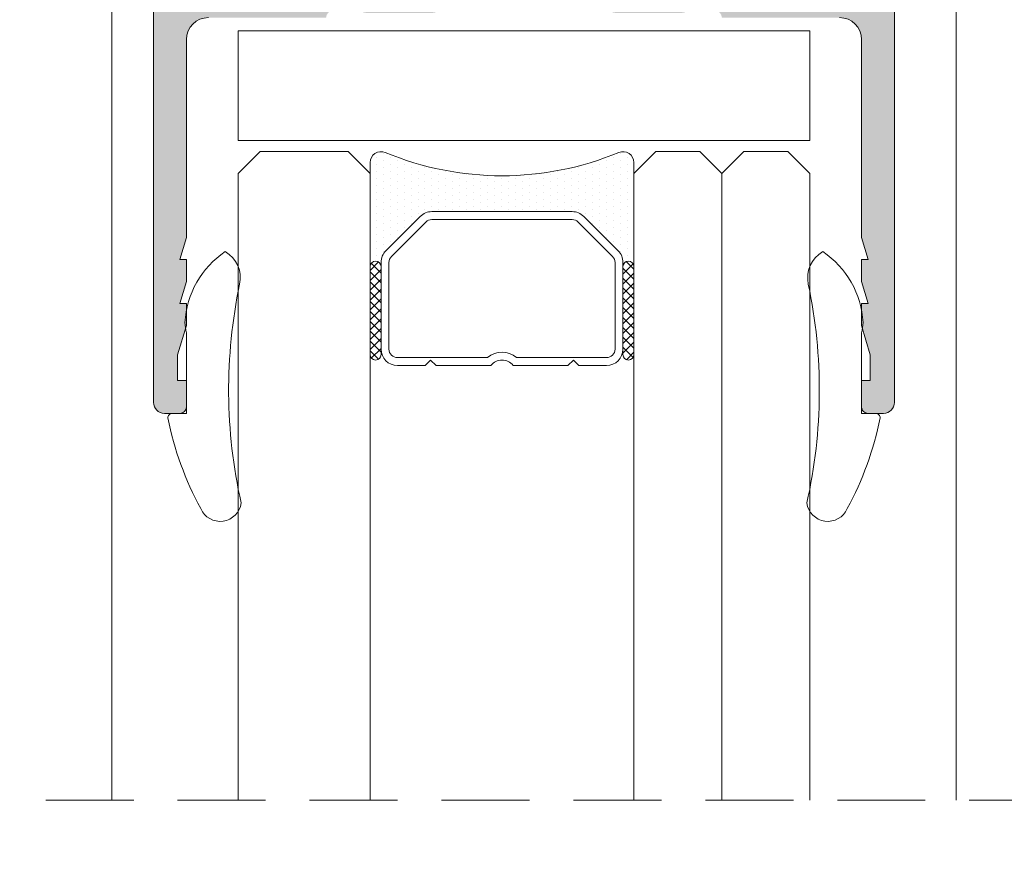
# Model space of a CAD drawing. Units: millimetres. Extents: x 3733 to 4153, y 622 to 919.
# Drawn here: x 3799 to 3821, y 767 to 786 of the extents above; entities that cross this region are included whole.
import ezdxf

# ---------------------------------------------------------------- set-up
doc = ezdxf.new("R2010")
doc.units = ezdxf.units.MM
doc.linetypes.add('TRAZOSX2', pattern=[1.5, 1, -0.5])
doc.layers.get('0').update_dxf_attribs({"lineweight": 9})
doc.layers.add('SOMBREADOS', color=18, linetype='Continuous')
doc.layers.add('VIDRO_01', color=7, linetype='Continuous', lineweight=5, true_color=0x00d900)
doc.styles.add('ROMANS', font='ROMANS.SHX', dxfattribs={"height": 2.5})
doc.dimstyles.new('1-2', dxfattribs={"dimtxt": 2.5, "dimasz": 3, "dimexe": 0.5, "dimexo": 3, "dimgap": 1, "dimtad": 1, "dimlfac": 2, "dimzin": 0, "dimdsep": 46, "dimtxsty": 'ROMANS', "dimcen": 0.1, "dimclrd": 256, "dimclre": 256, "dimclrt": 256, "dimadec": 0, "dimazin": 0, "dimtp": 0.2, "dimtm": 0.2, "dimtfac": 0.2, "dimtmove": 0, "dimatfit": 3, "dimfxl": 0, "dimtolj": 1, "dimtzin": 0, "dimarcsym": 0})
pattern_1 = [(135, (48.68070973133695, 56.22085595488139), (-0.2245064030267289, -0.2245064030267288), []), (225, (48.68070973133695, 56.22085595488139), (0.2245064030267288, -0.2245064030267289), [])]

# ---------------------------------------------------------------- blocks, each defined once
blk = doc.blocks.new('PERFIL_VIDRIO_CÁMARA')
h = blk.add_hatch()
h.set_pattern_fill('ANSI37', color=8, scale=0.1, angle=90, style=0)
h.set_pattern_definition(pattern_1)
edge = h.paths.add_edge_path()
edge.add_ellipse((-6.749999999999432, 10.72802983801254), major_axis=(-0.1767766952966373, 0.1767766952966373), ratio=0.999999999999996, start_angle=45.00000000000023, end_angle=225.0000000000001, ccw=False)
edge.add_line((-6.999999999999432, 10.72802983801254), (-6.999999999999432, 14.72802983801254))
edge.add_ellipse((-6.749999999999432, 14.72802983801254), major_axis=(-0.1767766952966373, 0.1767766952966373), ratio=0.999999999999996, start_angle=225.0000000000001, end_angle=405.0000000000001, ccw=False)
edge.add_line((-6.499999999999432, 14.72802983801254), (-6.499999999999432, 10.72802983801254))
h = blk.add_hatch()
h.set_pattern_fill('ANSI37', color=8, scale=0.1, angle=90, style=0)
h.set_pattern_definition(pattern_1)
edge = h.paths.add_edge_path()
edge.add_ellipse((4.750000000000568, 10.72802983801254), major_axis=(-0.1767766952966373, 0.1767766952966373), ratio=0.999999999999996, start_angle=45.00000000000023, end_angle=225.0000000000001, ccw=False)
edge.add_line((4.500000000000568, 10.72802983801254), (4.500000000000568, 14.72802983801254))
edge.add_ellipse((4.750000000000568, 14.72802983801254), major_axis=(-0.1767766952966373, 0.1767766952966373), ratio=0.999999999999996, start_angle=225.0000000000001, end_angle=405.0000000000001, ccw=False)
edge.add_line((5.000000000000568, 14.72802983801254), (5.000000000000568, 10.72802983801254))
h = blk.add_hatch()
h.set_pattern_fill('DOTS', color=8, scale=0.2, angle=90, style=0)
h.set_pattern_definition([(90, (-0.9999999999994458, 5.228029838012544), (-0.3175, 0.15875), [0, -0.3175])])
h.paths.add_polyline_path([(5.000000000000568, 10.72802983801254, -1), (4.500000000000568, 10.72802983801254), (4.500000000000568, 10.53869000979236, -0.1989123673796579), (4.28033008589048, 10.00835992390245), (2.719669914110661, 8.44769975212263, -0.1989123673796591), (2.189339828220748, 8.228029838012537), (-4.189339828219609, 8.228029838012537, -0.1989123673796579), (-4.719669914109519, 8.447699752122626), (-6.280330085889339, 10.00835992390245, -0.1989123673796593), (-6.499999999999432, 10.53869000979236), (-6.499999999999432, 10.72802983801254, -1), (-6.999999999999432, 10.72802983801254), (-6.999999999999432, 6.000000000000468, 0.5349622200293019), (-6.308010314189852, 5.538329164293104, -0.1996417887294667), (4.308010314190986, 5.538329164293104, 0.5349622200293035), (5.000000000000568, 6.000000000000468)])
at = {"color": 8}
for p, q in [((-5.749999999999432, 15.22802983801254), (-4.499999999999432, 15.22802983801254)), ((-4.499999999999432, 15.22802983801254), (-4.249999999999432, 14.97802983801254)), ((-4.249999999999432, 14.97802983801254), (-3.999999999999432, 15.22802983801254)), ((-3.999999999999432, 15.22802983801254), (-1.502493781055477, 15.22802983801254)), ((-0.497506218943385, 15.22802983801254), (2.000000000000569, 15.22802983801254)), ((2.000000000000569, 15.22802983801254), (2.250000000000569, 14.97802983801254)), ((2.250000000000569, 14.97802983801254), (2.500000000000569, 15.22802983801254)), ((2.500000000000569, 15.22802983801254), (3.750000000000568, 15.22802983801254)), ((-5.749999999999432, 14.86802983801254), (-1.657647321897726, 14.86802983801254)), ((-0.3423526781011356, 14.86802983801254), (3.750000000000568, 14.86802983801254)), ((-6.999999999999432, 10.72802983801254), (-6.999999999999432, 14.72802983801254)), ((-6.499999999999432, 14.72802983801254), (-6.499999999999432, 10.72802983801254)), ((-6.499999999999432, 10.53869000979236), (-6.499999999999432, 14.47802983801254)), ((-6.139999999999432, 10.53869000979236), (-6.139999999999431, 14.47802983801254)), ((4.14000000000057, 14.47802983801254), (4.140000000000569, 10.53869000979236)), ((4.500000000000568, 10.72802983801254), (4.500000000000568, 14.72802983801254)), ((4.500000000000568, 14.47802983801254), (4.500000000000568, 10.53869000979236)), ((5.000000000000568, 14.72802983801254), (5.000000000000568, 10.72802983801254)), ((-6.999999999999432, 6.000000000000468), (-6.999999999999432, 10.72802983801254)), ((-6.499999999999432, 10.72802983801254), (-6.499999999999432, 10.53869000979235)), ((4.500000000000568, 10.53869000979236), (4.500000000000568, 10.72802983801254)), ((5.000000000000568, 10.72802983801254), (5.000000000000568, 6.000000000000468)), ((-4.719669914109517, 8.447699752122622), (-6.280330085889339, 10.00835992390245)), ((-6.280330085889339, 10.00835992390245), (-4.719669914109517, 8.447699752122622)), ((-4.465111472882363, 8.702258193349783), (-6.025771644662187, 10.26291836512961)), ((4.025771644663323, 10.26291836512961), (2.4651114728835, 8.702258193349783)), ((4.280330085890482, 10.00835992390245), (2.719669914110661, 8.44769975212263)), ((2.719669914110661, 8.44769975212263), (4.280330085890482, 10.00835992390245)), ((2.189339828220746, 8.588029838012536), (-4.189339828219609, 8.588029838012536)), ((2.189339828220746, 8.228029838012537), (-4.189339828219609, 8.228029838012537)), ((-4.189339828219609, 8.228029838012537), (2.189339828220746, 8.228029838012537))]:
    blk.add_line(p, q, dxfattribs=at)
blk.add_lwpolyline([(-12.99999999999977, 0), (-12.99999999999977, 5.000000000000455), (12.99999999999977, 5.000000000000455), (12.99999999999977, 0)], close=True, dxfattribs=at)
for centre, radius, start, end in [((-5.749999999999432, 14.47802983801254), 0.7499999999999999, 90, 180), ((-0.9999999999994308, 15.60802983801254), 0.6299999999999999, 217.0976018013186, 322.9023981986814), ((3.750000000000568, 14.47802983801254), 0.7499999999999999, 0, 90), ((-6.749999999999432, 14.72802983801254), 0.25, 0, 180), ((-5.749999999999432, 14.47802983801254), 0.3899999999999999, 90, 180), ((-0.9999999999994308, 15.60802983801254), 0.9899999999999998, 228.3721036576289, 311.6278963423711), ((3.750000000000568, 14.47802983801254), 0.3899999999999999, 0, 90), ((4.750000000000568, 14.72802983801254), 0.25, 0, 180), ((-6.749999999999432, 10.72802983801254), 0.25, 180, 0), ((-6.749999999999432, 10.72802983801254), 0.25, 180, 0), ((-5.749999999999432, 10.53869000979236), 0.7499999999999999, 180, 225), ((-5.749999999999432, 10.53869000979236), 0.7500000000000003, 180, 225.0000000000003), ((-5.749999999999432, 10.53869000979236), 0.3899999999999996, 180, 225), ((3.750000000000568, 10.53869000979236), 0.3899999999999996, 314.9999999999999, 0), ((3.750000000000568, 10.53869000979236), 0.7500000000000002, 314.9999999999999, 0), ((3.750000000000568, 10.53869000979236), 0.7500000000000002, 314.9999999999999, 0), ((4.750000000000568, 10.72802983801254), 0.25, 180, 0), ((4.750000000000568, 10.72802983801254), 0.25, 180, 0), ((-4.189339828219609, 8.978029838012537), 0.3899999999999996, 225, 270), ((2.189339828220746, 8.978029838012537), 0.3900000000000001, 270, 314.9999999999999), ((-4.189339828219609, 8.978029838012537), 0.7499999999999999, 225, 270), ((-4.189339828219609, 8.978029838012537), 0.750000000000001, 225, 270), ((2.189339828220746, 8.978029838012537), 0.7500000000000002, 270, 314.9999999999999), ((2.189339828220746, 8.978029838012537), 0.7499999999999997, 270, 314.9999999999999), ((-0.9999999999994325, -7.225656293374323), 13.82368613138686, 67.41960698867709, 112.5803930113229), ((-6.499999999999432, 6.000000000000468), 0.5, 180, 292.5803930113228), ((4.500000000000568, 6.000000000000468), 0.5, 247.419606988677, 0)]:
    blk.add_arc(centre, radius, start, end, dxfattribs=at)
at = {"layer": 'VIDRO_01', "extrusion": (1, 3.563496471383267e-15, 0)}
for p, q in [((-12.99999999999943, 6.500000000000456), (-12.99999999999976, 35)), ((-6.999999999999758, 35), (-6.999999999999432, 6.500000000000456))]:
    blk.add_line(p, q, dxfattribs=at)
at = {"layer": 'VIDRO_01', "extrusion": (-1, -6.123031769111885e-17, 0)}
for p, q in [((5, 6.500000000000456), (5, 35)), ((9, 6.500000000000456), (9, 35)), ((13, 35), (13, 6.500000000000456))]:
    blk.add_line(p, q, dxfattribs=at)
at = {"layer": 'VIDRO_01'}
for points in [[(-11.99999999999955, 5.500000000000456), (-12.99999999999955, 6.500000000000456)], [(-6.999999999999544, 6.500000000000456), (-7.999999999999544, 5.500000000000456)], [(6, 5.500000000000456), (5, 6.500000000000456)], [(9, 6.500000000000456), (8, 5.500000000000456)], [(10, 5.500000000000456), (9, 6.500000000000456)], [(13, 6.500000000000456), (12, 5.500000000000456)]]:
    blk.add_lwpolyline(points, dxfattribs=at)
at = {"layer": 'VIDRO_01', "extrusion": (-6.123031769111885e-17, 1, 0)}
for points, elevation in [([(7.999999999999544, 0), (11.99999999999955, 0)], 5.500000000000457), ([(-8, 0), (-6, 0)], 5.500000000000456), ([(-10, 0), (-12, 0)], 5.500000000000454)]:
    blk.add_lwpolyline(points, dxfattribs=dict(at, elevation=elevation))
blk = doc.blocks.new('*D14')
at = {"lineweight": -2}
for p, q in [((3803.25425874812, 835.0672345506177), (3794.436168474117, 835.0672345506177)), ((3794.936168474117, 832.0672345506177), (3794.936168474117, 688.0205672516622)), ((3803.25425874812, 685.0205672516622), (3794.436168474117, 685.0205672516622))]:
    blk.add_line(p, q, dxfattribs=at)
for points in [[(3794.436168474117, 832.0672345506177), (3795.436168474117, 832.0672345506177), (3794.936168474117, 835.0672345506177)], [(3794.436168474117, 688.0205672516622), (3795.436168474117, 688.0205672516622), (3794.936168474117, 685.0205672516622)]]:
    blk.add_solid(points)
at = {"layer": 'DEFPOINTS', "color": 0}
for p in [(3806.25425874812, 835.0672345506177), (3794.936168474117, 685.0205672516622), (3806.25425874812, 685.0205672516622)]:
    blk.add_point(p, dxfattribs=at)
at = {"insert": (3792.686168474117, 760.0439009011405), "char_height": 2.5, "attachment_point": 5, "rotation": 90, "style": 'ROMANS'}
blk.add_mtext('\\A1;H', dxfattribs=at)

msp = doc.modelspace()

# ---------------------------------------------------------------- hatches: boundary and pattern name
h = msp.add_hatch()
h.set_pattern_fill('ANSI37', color=256, scale=0.2, style=0)
h.set_pattern_definition([(45, (3732.686791781289, 1179.655067009398), (-0.4490128060534576, 0.4490128060534577), []), (135, (3732.686791781289, 1179.655067009398), (-0.4490128060534577, -0.4490128060534576), [])])
h.paths.add_polyline_path([(3828.92740562964, 694.6624307342254, -0.1733341840318974), (3828.898770919752, 694.7592521419065), (3828.803165248908, 694.893077828558), (3823.754258573119, 694.8930778285576), (3821.30535187133, 694.893077828558), (3821.209746200487, 694.7592521419065, -0.1733341840285196), (3821.1811114906, 694.6624307342272), (3820.281672132136, 693.4087134089423, -0.2044030940103501), (3820.215156667764, 693.3670582900263), (3820.18035188258, 693.3183396916947), (3820.104258609619, 693.3183396916947), (3819.204258618619, 693.8433396864448), (3819.054258620119, 693.8433396864448), (3819.054258620119, 691.6933397079451), (3819.204258618619, 691.6933397079451), (3820.104258609618, 692.2183397026947), (3820.626739865513, 692.2183397026952), (3821.819920028352, 693.8930778385575), (3828.288597091886, 693.8930778385575), (3829.481718936102, 692.2183397026947), (3830.004258510618, 692.2183397026947), (3830.904258501619, 691.6933397079451), (3831.054258500119, 691.6933397079451), (3831.054258500119, 693.8433396864448), (3830.904258501619, 693.843339686445), (3830.004258510618, 693.3183396916947), (3829.928165237658, 693.3183396916947), (3829.893360452475, 693.3670582900245, -0.2044030940151986), (3829.826844988102, 693.4087134089423)])
h.paths.add_polyline_path([(3829.826844988102, 687.7518510644222, -0.1777832824280506), (3829.88331315185, 687.7913898134107), (3829.928165237658, 687.8541722940745), (3830.004258510618, 687.8541722940745), (3830.904258501619, 687.3291722993245), (3831.054258500119, 687.3291722993245), (3831.054258500119, 689.4785418936799, 0.0015759721188512), (3831.054256513178, 689.4791722778245), (3830.904258501619, 689.4791722778241), (3830.004258510618, 688.9541722830745), (3829.481718936102, 688.9541722830745), (3828.288597091886, 687.2794341472118), (3821.819920028352, 687.2794341472118), (3820.626739865513, 688.9541722830745), (3820.104258609619, 688.9541722830745), (3819.204258618619, 689.4791722778241), (3819.054260607059, 689.4791722778245, 0.0015759721234977), (3819.054258620119, 689.4785418936781), (3819.054258620119, 687.3291722993245), (3819.204258618619, 687.3291722993245), (3820.104258609619, 687.8541722940745), (3820.18035188258, 687.8541722940745), (3820.225203968386, 687.7913898134127, -0.1777832824497766), (3820.281672132139, 687.7518510644177), (3821.1811114906, 686.4981337391359, -0.1533511625698723), (3821.209942101799, 686.4129856276213), (3821.30535187133, 686.2794341572117), (3823.754258573119, 686.2794341572117), (3828.803165248908, 686.2794341572117), (3828.898575018438, 686.4129856276213, -0.1533511625883255), (3828.927405629644, 686.4981337391446)])
h.paths.add_polyline_path([(3830.654258748119, 712.0205671091621), (3830.104258748119, 712.0205671091621), (3830.104258748119, 714.5205671091621), (3830.654258748119, 714.5205671091621), (3830.654258748119, 715.370567109162), (3830.104258748119, 715.370567109162), (3830.104258748119, 719.1705671091622), (3830.654258748119, 719.1705671091622), (3830.654258748119, 720.0205671091621), (3830.104258748119, 720.0205671091621), (3830.104258748119, 723.0705671091623), (3830.654258748119, 723.0705671091623), (3830.654258748119, 724.2705671091621, 0.4142135623731064), (3830.404258748119, 724.5205671091621), (3830.354258748119, 724.5205671091621, 0.4142135623730951), (3830.104258748119, 724.2705671091621), (3830.104258748119, 723.620567109162), (3829.254258748119, 723.620567109162), (3829.254258748119, 717.870567109162), (3828.254258748119, 717.870567109162), (3828.254258748119, 717.0205671091621), (3829.254258748119, 717.0205671091621), (3829.254258748119, 712.0205671091621), (3813.754258748119, 712.0205671091621), (3813.754258748119, 717.0205671091621), (3814.754258748119, 717.0205671091621), (3814.754258748119, 717.870567109162), (3813.754258748119, 717.870567109162), (3813.754258748119, 722.3993714031799, -0.654430475415541), (3813.754258748119, 722.7659274400166), (3813.754258748119, 722.78696742783, -0.0600579951091541), (3813.688493376114, 723.1455837530975, -0.0985035079011518), (3813.61175774788, 723.1598227456061), (3812.904258748119, 722.9678459722209), (3812.904258748119, 720.0205671091621), (3812.354258748119, 720.0205671091621), (3812.354258748119, 719.1705671091622), (3812.904258748119, 719.1705671091622), (3812.904258748119, 715.370567109162), (3812.354258748119, 715.3705671091625), (3812.354258748119, 714.5205671091621), (3812.904258748119, 714.5205671091621), (3812.904258748119, 712.0205671091621), (3812.354258748119, 712.0205671091621), (3812.354258748119, 711.1705671091622), (3812.904258748119, 711.1705671091622), (3812.904258748119, 710.4205671091622), (3813.754258748119, 710.4205671091618), (3813.754258748119, 711.1705671091622), (3825.904258748119, 711.1705671091622), (3825.904258748119, 710.4205671091618), (3826.754258748119, 710.4205671091622), (3826.754258748119, 711.1705671091622), (3829.254258748119, 711.1705671091622), (3829.254258748119, 710.4205671091618), (3830.104258748119, 710.4205671091622), (3830.104258748119, 711.1705671091622), (3830.654258748119, 711.1705671091622)])
h.paths.add_polyline_path([(3813.685913202213, 723.5455671091618), (3813.685913202213, 723.620567109162), (3812.904258748119, 723.620567109162), (3812.904258748119, 724.2705671091621, 0.4142135623730951), (3812.654258748119, 724.5205671091621), (3812.604258748119, 724.5205671091621, 0.414213562373123), (3812.354258748119, 724.2705671091621), (3812.354258748119, 723.0705671091623), (3812.904258748119, 723.0705671091623), (3812.904258748119, 722.9678459722209), (3813.61175774788, 723.1598227456061, -0.8260705606774641)])
h.paths.add_polyline_path([(3824.904043011536, 831.3662796606272, 0.5773502691895732), (3824.604043011535, 831.5394847413841), (3823.750453173049, 831.0466644183566, -0.131652497587406), (3823.450453173049, 830.9662796606272), (3819.057632850021, 830.9662796606272, -0.1316524975873513), (3818.757632850022, 831.0466644183566), (3817.904043011536, 831.5394847413841, 0.5773502691897455), (3817.604043011535, 831.3662796606272), (3817.604043011535, 829.666279660627, 0.5773502691895462), (3817.904043011536, 829.4930745798702), (3818.757632850022, 829.985894902898, -0.1316524975874138), (3819.057632850022, 830.0662796606275), (3823.450453173049, 830.0662796606275, -0.1316524975874263), (3823.750453173049, 829.985894902898), (3824.604043011535, 829.4930745798702, 0.5773502691898181), (3824.904043011536, 829.6662796606274)])
h.paths.add_polyline_path([(3824.904043011536, 826.9618264682979, 0.5773502691897231), (3824.604043011535, 827.1350315490554), (3823.750453173049, 826.6422112260279, -0.1316524975873957), (3823.450453173049, 826.5618264682985), (3819.057632850021, 826.5618264682985, -0.1316524975873957), (3818.757632850022, 826.6422112260279), (3817.904043011536, 827.1350315490554, 0.5773502691896283), (3817.604043011535, 826.9618264682986), (3817.604043011535, 825.2618264682983, 0.5773502691897455), (3817.904043011536, 825.0886213875415), (3818.757632850022, 825.5814417105687, -0.1316524975873939), (3819.057632850021, 825.6618264682984), (3823.450453173049, 825.6618264682984, -0.1316524975873819), (3823.750453173049, 825.5814417105687), (3824.604043011535, 825.0886213875415, 0.5773502691897658), (3824.904043011536, 825.2618264682983)])
h.paths.add_polyline_path([(3830.654258748121, 823.1672345506176), (3830.104258748121, 823.1672345506176), (3830.104258748121, 823.9172345506172), (3829.254258748121, 823.9172345506176), (3829.25425874812, 823.1672345506176), (3826.75425874812, 823.1672345506176), (3826.75425874812, 823.9172345506172), (3825.904258748121, 823.9172345506176), (3825.904258748121, 823.1672345506176), (3813.754258748121, 823.1672345506176), (3813.754258748121, 823.9172345506176), (3812.904258748121, 823.9172345506172), (3812.904258748121, 823.1672345506172), (3812.354258748121, 823.1672345506176), (3812.354258748121, 822.3172345506173), (3812.904258748121, 822.3172345506173), (3812.904258748121, 819.8172345506173), (3812.354258748121, 819.8172345506173), (3812.354258748121, 818.9672345506174), (3812.904258748121, 818.9672345506174), (3812.904258748121, 815.1672345506176), (3812.354258748121, 815.1672345506176), (3812.354258748121, 814.3172345506173), (3812.904258748121, 814.3172345506173), (3812.904258748121, 811.2672345506176), (3812.354258748121, 811.2672345506176), (3812.354258748121, 810.0672345506173, 0.414213562373123), (3812.604258748121, 809.8172345506173), (3812.654258748121, 809.8172345506173, 0.4142135623730951), (3812.904258748121, 810.0672345506173), (3812.904258748121, 810.7172345506174), (3813.754258748121, 810.7172345506174), (3813.754258748121, 816.4672345506174), (3814.754258748121, 816.4672345506178), (3814.754258748121, 817.3172345506173), (3813.754258748121, 817.3172345506173), (3813.754258748121, 822.3172345506173), (3829.254258748121, 822.3172345506173), (3829.254258748121, 817.3172345506173), (3828.254258748121, 817.3172345506173), (3828.254258748121, 816.4672345506174), (3829.254258748121, 816.4672345506174), (3829.254258748121, 810.7172345506174), (3830.104258748121, 810.7172345506174), (3830.104258748121, 810.0672345506173, 0.4142135623730951), (3830.354258748121, 809.8172345506173), (3830.404258748121, 809.8172345506173, 0.414213562373123), (3830.654258748121, 810.0672345506173), (3830.654258748121, 811.2672345506176), (3830.104258748121, 811.2672345506176), (3830.104258748121, 814.3172345506173), (3830.654258748121, 814.3172345506173), (3830.654258748121, 815.1672345506172), (3830.104258748121, 815.1672345506176), (3830.104258748121, 818.9672345506174), (3830.654258748121, 818.9672345506174), (3830.654258748121, 819.8172345506173), (3830.104258748121, 819.8172345506173), (3830.104258748121, 822.3172345506173), (3830.654258748121, 822.3172345506173)])
at = {"layer": 'SOMBREADOS'}
h = msp.add_hatch(color=256, dxfattribs=at)
edge = h.paths.add_edge_path(flags=16)
edge.add_line((3816.104689621292, 794.8672345506179), (3816.104689621292, 795.3672345506138))
edge.add_arc((3816.254689621292, 795.3672345506134), 0.1500000000000023, 90, 179.9999999999566, ccw=False)
edge.add_line((3816.254689621292, 795.5172345506135), (3817.579689621292, 795.5172345506135))
edge.add_line((3817.579689621292, 795.5172345506135), (3817.579689621291, 787.0672345506173))
edge.add_line((3817.579689621291, 787.0672345506173), (3815.354689621291, 787.0672345506173))
edge.add_line((3815.354689621291, 787.0672345506177), (3815.354689621292, 790.4630147411015))
edge.add_line((3815.354689621293, 790.4630147411017), (3815.504689621293, 790.4630147411019))
edge.add_line((3815.504689621292, 790.4630147411017), (3815.504689621292, 794.567234550618))
edge.add_arc((3815.654689621292, 794.5672345506182), 0.1499999999999773, 90, 180.0000000000434, ccw=False)
edge.add_line((3815.654689621292, 794.7172345506178), (3815.954689621292, 794.7172345506176))
edge.add_arc((3815.954689621292, 794.8672345506179), 0.150000000000003, 269.9999999999783, 360)
edge = h.paths.add_edge_path()
edge.add_arc((3813.60411958772, 786.4744111736281), 0.150000000000341, 269.9999999999132, 345.9438819541468)
edge.add_arc((3813.895137081257, 786.4015495345129), 0.1499999999995834, 70.0000000000623, 165.9438819542835, ccw=False)
edge.add_line((3813.946440102756, 786.5425034276307), (3814.35823519811, 786.3804668234482))
edge.add_arc((3814.328324374701, 786.2063137079049), 0.1767030418821818, 3.5433301757723825, 80.25452342513199, ccw=False)
edge.add_line((3814.504689621292, 786.2172345506174), (3817.179689621292, 786.2172345506174))
edge.add_arc((3817.179689621292, 785.7172345506174), 0.4999999999999999, 0, 90, ccw=False)
edge.add_line((3817.679689621292, 785.7172345506174), (3817.679689621292, 781.2172345506171))
edge.add_line((3817.679689621292, 781.2172345506174), (3817.829689621292, 780.7172345506176))
edge.add_line((3817.829689621292, 780.7172345506178), (3817.679689621292, 780.7172345506176))
edge.add_line((3817.679689621292, 780.7172345506174), (3817.679689621292, 780.2172345506176))
edge.add_line((3817.679689621292, 780.2172345506178), (3817.829689621292, 779.7172345506176))
edge.add_line((3817.829689621292, 779.7172345506174), (3817.679689621292, 779.7172345506171))
edge.add_line((3817.679689621292, 779.7172345506174), (3817.679689621292, 779.2172345506171))
edge.add_line((3817.679689621292, 779.2172345506174), (3817.879689621291, 778.5505678839525))
edge.add_line((3817.879689621292, 778.5505678839527), (3817.879689621292, 777.9672345506176))
edge.add_line((3817.879689621292, 777.9672345506174), (3817.679689621292, 777.9672345506176))
edge.add_line((3817.679689621292, 777.9672345506174), (3817.679689621292, 777.3672345506175))
edge.add_arc((3817.829689621292, 777.3672345506179), 0.1500000000003752, 180.0000000000869, 270.0000000000217)
edge.add_line((3817.829689621292, 777.2172345506174), (3818.179689621291, 777.2172345506174))
edge.add_arc((3818.179689621291, 777.4672345506174), 0.25, 270, 360)
edge.add_line((3818.429689621291, 777.4672345506174), (3818.429689621291, 812.9672345506176))
edge.add_arc((3818.179689621292, 812.9672345506178), 0.25, 0, 90)
edge.add_line((3818.179689621292, 813.2172345506178), (3815.479689621292, 813.2172345506178))
edge.add_arc((3815.479689621292, 812.9672345506178), 0.25, 90, 180)
edge.add_line((3815.229689621292, 812.9672345506178), (3815.229689621292, 811.767234550618))
edge.add_arc((3815.504689621292, 811.767234550618), 0.275000000000091, 180.0000000000237, 360.0000000000238)
edge.add_line((3815.779689621292, 811.767234550618), (3815.779689621292, 812.3672345506177))
edge.add_line((3815.779689621291, 812.3672345506175), (3816.379689621291, 812.3672345506175))
edge.add_line((3816.379689621292, 812.3672345506179), (3816.379689621292, 811.5672345506184))
edge.add_line((3816.379689621293, 811.5672345506182), (3816.629681789011, 811.567234550618))
edge.add_arc((3816.629681789011, 811.7172345506178), 0.1500000000000341, 269.9999999999783, 360)
edge.add_line((3816.77968178901, 811.7172345506178), (3816.77968178901, 812.3697377013066))
edge.add_line((3816.77968178901, 812.3697377013068), (3817.529689621291, 812.3697377013068))
edge.add_arc((3817.529689621291, 812.2197377013067), 0.150000000000091, 0, 90, ccw=False)
edge.add_line((3817.679689621291, 812.2197377013067), (3817.679689621291, 808.7647313999289))
edge.add_arc((3817.529689621291, 808.7647313999287), 0.1500000000000341, 270.0000000000217, 360, ccw=False)
edge.add_line((3817.529689621292, 808.6147313999286), (3816.779681789011, 808.6147313999284))
edge.add_line((3816.77968178901, 808.6147313999286), (3816.77968178901, 809.2672345506176))
edge.add_arc((3816.629681789011, 809.2672345506176), 0.1500000000000342, 0, 89.99999999997829)
edge.add_line((3816.629681789011, 809.4172345506176), (3816.379689621292, 809.4172345506174))
edge.add_line((3816.379689621292, 809.4172345506172), (3816.379689621291, 808.6172345506175))
edge.add_line((3816.379689621292, 808.6172345506175), (3815.779689621292, 808.6172345506177))
edge.add_line((3815.779689621292, 808.6172345506179), (3815.779689621292, 809.2172345506176))
edge.add_arc((3815.504689621292, 809.2172345506178), 0.275000000000091, 359.9999999999764, 540)
edge.add_line((3815.229689621292, 809.2172345506178), (3815.229689621292, 807.567234550618))
edge.add_line((3815.229689621291, 807.5672345506177), (3815.054689621292, 807.5672345506175))
edge.add_arc((3815.054689621292, 807.3172345506177), 0.2500000000000639, 89.99999999998697, 179.9999999998176)
edge.add_line((3814.804689621292, 807.3172345506182), (3814.804689621291, 807.167234550617))
edge.add_arc((3815.054689621291, 807.1672345506172), 0.25, 180, 270.000000000013)
edge.add_line((3815.054689621291, 806.9172345506172), (3816.229689621291, 806.9172345506174))
edge.add_arc((3816.229689621291, 807.0672345506173), 0.1500000000000483, 270.0000000000217, 360)
edge.add_line((3816.379689621292, 807.0672345506173), (3816.379689621292, 807.3672345506172))
edge.add_arc((3816.229689621291, 807.3672345506175), 0.1499999999999773, 0, 90)
edge.add_line((3816.229689621291, 807.5172345506176), (3816.029689621291, 807.5172345506176))
edge.add_arc((3816.029689621291, 807.6172345506175), 0.1000000000000228, 179.9999999999349, 270, ccw=False)
edge.add_line((3815.929689621291, 807.6172345506175), (3815.929689621291, 807.7647313999289))
edge.add_arc((3816.029689621291, 807.7647313999287), 0.0999999999999659, 89.99999999996737, 179.9999999998697, ccw=False)
edge.add_line((3816.029689621291, 807.864731399929), (3817.529689621292, 807.8647313999286))
edge.add_arc((3817.529689621291, 807.7147313999285), 0.1500000000000626, 0, 90, ccw=False)
edge.add_line((3817.679689621292, 807.7147313999285), (3817.679689621292, 805.2172345506171))
edge.add_arc((3817.579689621291, 805.2172345506169), 0.1000000000000198, 270, 360, ccw=False)
edge.add_line((3817.579689621291, 805.1172345506166), (3817.404689621292, 805.1172345506166))
edge.add_arc((3817.404689621292, 804.9672345506169), 0.1499999999999773, 90, 180.0000000000434)
edge.add_line((3817.254689621292, 804.9672345506169), (3817.254689621292, 804.2172345506167))
edge.add_arc((3817.154689621292, 804.2172345506165), 0.09999999999994802, 270.0000000001303, 360, ccw=False)
edge.add_line((3817.154689621292, 804.1172345506166), (3816.554689621291, 804.1172345506159))
edge.add_arc((3816.554689621291, 803.967234550616), 0.1500000000000127, 90.00000000008686, 180.0000000000434)
edge.add_line((3816.404689621291, 803.9672345506156), (3816.404689621291, 802.6727231620491))
edge.add_arc((3816.554689621291, 802.6727231620494), 0.1499999999998148, 180, 319.3987053549625)
edge.add_line((3816.668578111646, 802.5751044560309), (3816.968578111646, 802.9251044560312))
edge.add_arc((3816.854689621291, 803.0227231620493), 0.1500000000000401, 319.3987053550333, 360.0000000000435)
edge.add_line((3817.004689621292, 803.0227231620497), (3817.004689621292, 803.3672345506175))
edge.add_line((3817.004689621292, 803.3672345506175), (3817.629689621292, 803.3672345506175))
edge.add_line((3817.629689621292, 803.3672345506175), (3817.629689621292, 796.5172345506135))
edge.add_arc((3817.379689621292, 796.5172345506135), 0.2500000000000356, 270.000000000013, 360, ccw=False)
edge.add_line((3817.379689621292, 796.2672345506135), (3815.504689621292, 796.2672345506135))
edge.add_arc((3815.504689621292, 796.1172345506138), 0.1499999999999773, 90, 180)
edge.add_line((3815.354689621292, 796.1172345506138), (3815.354689621292, 795.7172345506176))
edge.add_arc((3815.204689621292, 795.7172345506174), 0.1500000000000341, -89.99999999997829, 4.348521542851813e-11, ccw=False)
edge.add_line((3815.204689621292, 795.5672345506173), (3814.279689621293, 795.5672345506173))
edge.add_line((3814.279689621292, 795.5672345506173), (3814.279689621292, 795.316452536184))
edge.add_arc((3814.529689621292, 795.316452536184), 0.2499999999998636, 179.9999999999739, 266.4166783015265)
edge.add_arc((3814.504689621292, 794.9172345506172), 0.1500000000000912, -4.3428372009657323e-11, 86.41667830153682, ccw=False)
edge.add_line((3814.654689621292, 794.9172345506172), (3814.654689621292, 794.817234550618))
edge.add_arc((3814.243692339878, 795.0385138836405), 0.4667797216596734, 287.24306466060887, 331.70215096112963, ccw=False)
edge.add_line((3814.382057972995, 794.5927131881217), (3814.113541109924, 794.4949810425655))
edge.add_arc((3814.062238088425, 794.6359349356835), 0.1499999999999294, 194.0561180456216, 289.9999999998171, ccw=False)
edge.add_arc((3813.771220594886, 794.5630732965683), 0.150000000000341, 14.05611804580585, 90)
edge.add_line((3813.771220594886, 794.7130732965688), (3812.394202214902, 794.7130732965688))
edge.add_arc((3812.394202214902, 794.5630732965692), 0.1499999999998535, 89.99999999995657, 215.0000000000095)
edge.add_line((3812.271329408259, 794.4770368311165), (3813.057450059607, 793.3543401898344))
edge.add_arc((3813.18032286625, 793.4403766552869), 0.1499999999999183, 214.9999999999846, 244.9999999999349)
edge.add_line((3813.116930126988, 793.3044304872315), (3813.55981478556, 793.0979099792594))
edge.add_arc((3813.602076611734, 793.188540757963), 0.1000000000001204, 244.9999999999822, 365.0000000001372)
edge.add_line((3813.701696081544, 793.1972563322379), (3813.694148172813, 793.2835293238043))
edge.add_arc((3813.793767642623, 793.2922448980789), 0.1000000000000879, 124.99999999995251, 184.9999999999424, ccw=False)
edge.add_line((3813.736409998987, 793.3741601025081), (3814.604371066157, 793.9819129846119))
edge.add_arc((3814.644238780247, 793.8739209333216), 0.1151161056000452, -62.584511668044684, 110.26276803501489, ccw=False)
edge.add_arc((3814.754689621293, 793.689880710001), 0.1000000000003064, 125.0623903765567, 180.0000000000651)
edge.add_line((3814.654689621292, 793.689880710001), (3814.654689621292, 791.7022345506177))
edge.add_arc((3814.519689621292, 791.702234550618), 0.1350000000001046, 270, 359.9999999998553, ccw=False)
edge.add_line((3814.519689621292, 791.5672345506177), (3814.354689621292, 791.5672345506175))
edge.add_line((3814.354689621292, 791.5672345506177), (3813.604641212381, 792.0250660547727))
edge.add_arc((3813.504689621292, 792.0281772344142), 0.0999999999998839, 358.2171376750122, 540)
edge.add_line((3813.404689621292, 792.0281772344142), (3813.404689621292, 791.3732851498323))
edge.add_arc((3813.904689621292, 791.3732851498321), 0.5000000000000524, 179.9999999999739, 238.5999995771949)
edge.add_line((3813.644184802222, 790.9465097531165), (3814.062699379117, 790.6910473600844))
edge.add_arc((3813.984547933346, 790.5630147411011), 0.1499999999999533, -58.59999999151648, 58.59999955428452, ccw=False)
edge.add_line((3814.062699378141, 790.4349821215219), (3813.49418480537, 790.0879593500406))
edge.add_arc((3813.754689621291, 789.661183951403), 0.4999999999996036, 121.3999999999797, 180.000000000013)
edge.add_line((3813.254689621292, 789.6611839514026), (3813.254689621292, 789.00629186682))
edge.add_arc((3813.354689621291, 789.0062918668204), 0.0999999999998839, 180.0000000000651, 361.7828623249877)
edge.add_line((3813.45464121238, 789.009403046462), (3814.204689621291, 789.4672345506169))
edge.add_line((3814.204689621291, 789.4672345506169), (3814.369689621291, 789.4672345506174))
edge.add_arc((3814.369689621291, 789.3322345506167), 0.1350000000004457, 0, 90.00000000009652, ccw=False)
edge.add_line((3814.504689621292, 789.3322345506167), (3814.504689621292, 787.3445883912341))
edge.add_arc((3814.604689621292, 787.3445883912341), 0.1000000000007633, 179.9999999999349, 234.9376096233049)
edge.add_arc((3814.491427333936, 787.1595937166476), 0.1172758925991756, -117.50291600871151, 61.57987867715411, ccw=False)
edge.add_line((3814.43727005899, 787.0555714855846), (3813.569308991821, 787.6633243676883))
edge.add_arc((3813.626666635456, 787.7452395721175), 0.1000000000000879, 174.9999999999927, 235.00000000004752, ccw=False)
edge.add_line((3813.527047165647, 787.7539551463924), (3813.534595074377, 787.8402281379583))
edge.add_arc((3813.434975604569, 787.848943712233), 0.1000000000001204, 354.9999999999955, 475.0000000000769)
edge.add_line((3813.392713778394, 787.9395744909366), (3812.799829119822, 787.7330539829647))
edge.add_arc((3812.863221859083, 787.5971078149096), 0.1499999999999182, 114.9999999999864, 145.000000000003)
edge.add_line((3812.74034905244, 787.6831442803623), (3811.954228401092, 786.5604476390806))
edge.add_arc((3812.077101207735, 786.4744111736277), 0.149999999999988, 144.9999999999569, 270.0000000000217)
edge.add_line((3812.077101207735, 786.3244111736276), (3813.604119587719, 786.3244111736278))
edge = h.paths.add_edge_path(flags=16)
edge.add_line((3803.904689621291, 795.3672345506138), (3803.904689621291, 794.8672345506182))
edge.add_arc((3804.054689621291, 794.8672345506179), 0.150000000000003, 180, 270.0000000000217)
edge.add_line((3804.054689621291, 794.7172345506178), (3804.354689621291, 794.7172345506181))
edge.add_arc((3804.354689621291, 794.5672345506182), 0.1499999999999773, -4.3428372009657323e-11, 90, ccw=False)
edge.add_line((3804.504689621291, 794.5672345506177), (3804.504689621291, 790.4630147411015))
edge.add_line((3804.504689621291, 790.4630147411017), (3804.65468962129, 790.4630147411015))
edge.add_line((3804.65468962129, 790.4630147411017), (3804.654689621292, 787.067234550618))
edge.add_line((3804.654689621291, 787.0672345506177), (3802.429689621291, 787.0672345506175))
edge.add_line((3802.429689621291, 787.0672345506173), (3802.42968962129, 795.5172345506135))
edge.add_line((3802.42968962129, 795.5172345506135), (3803.754689621291, 795.5172345506135))
edge.add_arc((3803.754689621291, 795.3672345506134), 0.1500000000000023, 4.3428372009657323e-11, 90, ccw=False)
edge = h.paths.add_edge_path()
edge.add_arc((3806.405259654864, 786.4744111736281), 0.150000000000341, 194.0561180458533, 270.0000000000869)
edge.add_line((3806.405259654864, 786.3244111736276), (3807.932278034848, 786.3244111736274))
edge.add_arc((3807.932278034848, 786.4744111736277), 0.149999999999988, 269.9999999999783, 395.0000000000434)
edge.add_line((3808.055150841491, 786.5604476390804), (3807.269030190143, 787.6831442803621))
edge.add_arc((3807.146157383499, 787.5971078149096), 0.1499999999999182, 34.99999999999704, 65.00000000001367)
edge.add_line((3807.20955012276, 787.733053982965), (3806.616665464189, 787.9395744909366))
edge.add_arc((3806.574403638015, 787.848943712233), 0.1000000000001204, 64.99999999992309, 185.0000000000044)
edge.add_line((3806.474784168206, 787.8402281379581), (3806.482332076936, 787.7539551463924))
edge.add_arc((3806.382712607126, 787.7452395721175), 0.1000000000000879, -55.00000000004758, 5.000000000007276, ccw=False)
edge.add_line((3806.440070250762, 787.6633243676883), (3805.572109183593, 787.0555714855846))
edge.add_arc((3805.517951908647, 787.1595937166476), 0.1172758925991756, 118.42012132284569, 297.5029160087115, ccw=False)
edge.add_arc((3805.40468962129, 787.3445883912341), 0.1000000000007633, 305.0623903766951, 360.0000000000651)
edge.add_line((3805.504689621292, 787.3445883912341), (3805.504689621292, 789.3322345506167))
edge.add_arc((3805.639689621292, 789.3322345506167), 0.1350000000004457, 89.99999999990348, 180, ccw=False)
edge.add_line((3805.639689621292, 789.4672345506174), (3805.804689621293, 789.4672345506169))
edge.add_line((3805.804689621293, 789.4672345506169), (3806.554738030203, 789.009403046462))
edge.add_arc((3806.654689621291, 789.0062918668204), 0.0999999999998839, 178.2171376750122, 359.9999999999349)
edge.add_line((3806.754689621292, 789.0062918668204), (3806.754689621292, 789.6611839514028))
edge.add_arc((3806.254689621292, 789.661183951403), 0.4999999999996036, 359.999999999987, 418.6000000000203)
edge.add_line((3806.515194437212, 790.0879593500404), (3805.946679864442, 790.4349821215219))
edge.add_arc((3806.024831309237, 790.5630147411011), 0.1499999999999533, 121.4000004457155, 238.59999999151648, ccw=False)
edge.add_line((3805.946679863465, 790.6910473600847), (3806.36519444036, 790.9465097531165))
edge.add_arc((3806.10468962129, 791.3732851498321), 0.5000000000000524, 301.4000004228051, 360.0000000000261)
edge.add_line((3806.60468962129, 791.3732851498321), (3806.60468962129, 792.028177234414))
edge.add_arc((3806.504689621291, 792.0281772344142), 0.0999999999998839, 0, 181.7828623249878)
edge.add_line((3806.404738030202, 792.0250660547727), (3805.654689621291, 791.5672345506175))
edge.add_line((3805.654689621291, 791.5672345506177), (3805.489689621291, 791.567234550618))
edge.add_arc((3805.48968962129, 791.702234550618), 0.1350000000001046, 180.0000000001447, 270, ccw=False)
edge.add_line((3805.35468962129, 791.7022345506175), (3805.35468962129, 793.6898807100008))
edge.add_arc((3805.254689621291, 793.689880710001), 0.1000000000003064, 359.9999999999349, 414.9376096234433)
edge.add_arc((3805.365140462336, 793.8739209333216), 0.1151161056000452, 69.73723196498509, 242.58451166804468, ccw=False)
edge.add_line((3805.405008176425, 793.9819129846119), (3806.272969243595, 793.3741601025083))
edge.add_arc((3806.215611599961, 793.2922448980789), 0.1000000000000879, -4.999999999942418, 55.00000000004752, ccw=False)
edge.add_line((3806.31523106977, 793.283529323804), (3806.307683161039, 793.1972563322379))
edge.add_arc((3806.407302630848, 793.188540757963), 0.1000000000001204, 174.9999999998629, 295.0000000000179)
edge.add_line((3806.449564457022, 793.0979099792594), (3806.892449115594, 793.3044304872315))
edge.add_arc((3806.829056376333, 793.4403766552869), 0.1499999999999183, 295.0000000000651, 325.0000000000153)
edge.add_line((3806.951929182977, 793.3543401898341), (3807.738049834325, 794.4770368311163))
edge.add_arc((3807.615177027681, 794.5630732965692), 0.1499999999998535, 324.9999999999906, 450.0000000000435)
edge.add_line((3807.615177027681, 794.7130732965688), (3806.238158647697, 794.7130732965686))
edge.add_arc((3806.238158647697, 794.5630732965683), 0.150000000000341, 90.00000000000006, 165.9438819541942)
edge.add_arc((3805.947141154158, 794.6359349356835), 0.1499999999999294, 250.0000000001829, 345.9438819543784, ccw=False)
edge.add_line((3805.895838132659, 794.4949810425655), (3805.627321269589, 794.5927131881217))
edge.add_arc((3805.765686902705, 795.0385138836405), 0.4667797216596734, 208.2978490388704, 252.7569353393912, ccw=False)
edge.add_line((3805.35468962129, 794.8172345506177), (3805.35468962129, 794.917234550617))
edge.add_arc((3805.504689621291, 794.9172345506172), 0.1500000000000912, 93.58332169846312, 180.0000000000434, ccw=False)
edge.add_arc((3805.479689621291, 795.316452536184), 0.2499999999998636, 273.5833216984735, 360.0000000000261)
edge.add_line((3805.72968962129, 795.316452536184), (3805.72968962129, 795.5672345506173))
edge.add_line((3805.72968962129, 795.5672345506173), (3804.80468962129, 795.5672345506173))
edge.add_arc((3804.804689621291, 795.7172345506174), 0.1500000000000341, 179.9999999999567, 269.9999999999783, ccw=False)
edge.add_line((3804.654689621291, 795.7172345506174), (3804.654689621291, 796.1172345506136))
edge.add_arc((3804.504689621291, 796.1172345506138), 0.1499999999999773, 0, 90.00000000000006)
edge.add_line((3804.504689621291, 796.2672345506135), (3802.629689621291, 796.2672345506135))
edge.add_arc((3802.629689621291, 796.5172345506135), 0.2500000000000356, 180, 269.999999999987, ccw=False)
edge.add_line((3802.379689621291, 796.5172345506135), (3802.379689621291, 803.3672345506172))
edge.add_line((3802.379689621291, 803.3672345506175), (3803.004689621292, 803.3672345506172))
edge.add_line((3803.004689621292, 803.3672345506175), (3803.004689621292, 803.0227231620497))
edge.add_arc((3803.154689621291, 803.0227231620493), 0.1500000000000401, 179.9999999999566, 220.6012946449668)
edge.add_line((3803.040801130936, 802.925104456031), (3803.340801130937, 802.5751044560309))
edge.add_arc((3803.454689621291, 802.6727231620494), 0.1499999999998148, 220.6012946450375, 360)
edge.add_line((3803.604689621292, 802.6727231620494), (3803.604689621292, 803.9672345506158))
edge.add_arc((3803.454689621291, 803.967234550616), 0.1500000000000127, 359.9999999999566, 449.9999999999132)
edge.add_line((3803.454689621291, 804.1172345506156), (3802.85468962129, 804.1172345506163))
edge.add_arc((3802.854689621291, 804.2172345506165), 0.09999999999994802, 180, 269.9999999998697, ccw=False)
edge.add_line((3802.754689621291, 804.2172345506165), (3802.754689621291, 804.9672345506167))
edge.add_arc((3802.604689621291, 804.9672345506169), 0.1499999999999773, 359.9999999999566, 450)
edge.add_line((3802.604689621291, 805.1172345506166), (3802.429689621291, 805.1172345506166))
edge.add_arc((3802.429689621291, 805.2172345506169), 0.1000000000000198, 180, 270, ccw=False)
edge.add_line((3802.329689621291, 805.2172345506169), (3802.329689621291, 807.7147313999283))
edge.add_arc((3802.479689621291, 807.7147313999285), 0.1500000000000626, 90, 180, ccw=False)
edge.add_line((3802.479689621291, 807.8647313999279), (3803.979689621292, 807.8647313999284))
edge.add_arc((3803.979689621292, 807.7647313999287), 0.0999999999999659, 1.3028511602897197e-10, 90.00000000003263, ccw=False)
edge.add_line((3804.079689621291, 807.7647313999289), (3804.079689621291, 807.6172345506175))
edge.add_arc((3803.979689621292, 807.6172345506175), 0.1000000000000228, -90, 6.508571459562518e-11, ccw=False)
edge.add_line((3803.979689621292, 807.5172345506176), (3803.779689621292, 807.5172345506176))
edge.add_arc((3803.779689621291, 807.3672345506175), 0.1499999999999773, 90.00000000000006, 180)
edge.add_line((3803.629689621292, 807.3672345506175), (3803.629689621292, 807.0672345506173))
edge.add_arc((3803.779689621291, 807.0672345506173), 0.1500000000000483, 180, 269.9999999999783)
edge.add_line((3803.779689621291, 806.9172345506176), (3804.954689621291, 806.9172345506174))
edge.add_arc((3804.954689621291, 807.1672345506172), 0.25, 269.999999999987, 360)
edge.add_line((3805.204689621291, 807.1672345506172), (3805.204689621291, 807.3172345506184))
edge.add_arc((3804.954689621291, 807.3172345506177), 0.2500000000000639, 1.823857e-10, 90.00000000001305)
edge.add_line((3804.954689621291, 807.5672345506177), (3804.779689621292, 807.567234550618))
edge.add_line((3804.779689621291, 807.5672345506177), (3804.779689621291, 809.2172345506176))
edge.add_arc((3804.504689621292, 809.2172345506178), 0.275000000000091, 0, 180.0000000000237)
edge.add_line((3804.229689621291, 809.2172345506178), (3804.229689621291, 808.6172345506182))
edge.add_line((3804.229689621291, 808.6172345506179), (3803.629689621291, 808.6172345506177))
edge.add_line((3803.629689621292, 808.6172345506175), (3803.629689621291, 809.4172345506172))
edge.add_line((3803.629689621291, 809.4172345506172), (3803.379697453572, 809.4172345506174))
edge.add_arc((3803.379697453573, 809.2672345506176), 0.1500000000000342, 90.0000000000217, 180)
edge.add_line((3803.229697453572, 809.2672345506176), (3803.229697453572, 808.6147313999286))
edge.add_line((3803.229697453572, 808.6147313999286), (3802.479689621291, 808.6147313999286))
edge.add_arc((3802.479689621291, 808.7647313999287), 0.1500000000000341, 180, 269.9999999999783, ccw=False)
edge.add_line((3802.329689621291, 808.7647313999287), (3802.329689621291, 812.2197377013065))
edge.add_arc((3802.479689621292, 812.2197377013067), 0.150000000000091, 90, 180, ccw=False)
edge.add_line((3802.479689621292, 812.3697377013068), (3803.229697453572, 812.3697377013068))
edge.add_line((3803.229697453572, 812.3697377013068), (3803.229697453572, 811.7172345506181))
edge.add_arc((3803.379697453573, 811.7172345506178), 0.1500000000000341, 180, 270.0000000000217)
edge.add_line((3803.379697453573, 811.5672345506182), (3803.629689621291, 811.5672345506184))
edge.add_line((3803.629689621291, 811.5672345506182), (3803.629689621291, 812.3672345506177))
edge.add_line((3803.629689621292, 812.3672345506179), (3804.229689621292, 812.3672345506179))
edge.add_line((3804.229689621291, 812.3672345506175), (3804.229689621291, 811.7672345506178))
edge.add_arc((3804.504689621291, 811.767234550618), 0.275000000000091, 179.9999999999763, 359.9999999999764)
edge.add_line((3804.779689621291, 811.767234550618), (3804.779689621291, 812.9672345506178))
edge.add_arc((3804.529689621291, 812.9672345506178), 0.25, 0, 90.00000000000006)
edge.add_line((3804.529689621291, 813.2172345506178), (3801.829689621291, 813.2172345506178))
edge.add_arc((3801.829689621291, 812.9672345506178), 0.25, 90.00000000000006, 180)
edge.add_line((3801.579689621291, 812.9672345506178), (3801.579689621291, 777.4672345506176))
edge.add_arc((3801.829689621291, 777.4672345506174), 0.25, 180, 270)
edge.add_line((3801.829689621291, 777.2172345506174), (3802.179689621291, 777.2172345506174))
edge.add_arc((3802.179689621291, 777.3672345506179), 0.1500000000003752, 269.9999999999783, 359.9999999999131)
edge.add_line((3802.329689621291, 777.3672345506175), (3802.329689621291, 777.9672345506174))
edge.add_line((3802.329689621291, 777.9672345506174), (3802.129689621291, 777.9672345506171))
edge.add_line((3802.129689621292, 777.9672345506174), (3802.129689621292, 778.5505678839525))
edge.add_line((3802.129689621292, 778.5505678839527), (3802.329689621291, 779.2172345506176))
edge.add_line((3802.329689621291, 779.2172345506174), (3802.329689621291, 779.7172345506176))
edge.add_line((3802.329689621291, 779.7172345506174), (3802.17968962129, 779.7172345506176))
edge.add_line((3802.179689621291, 779.7172345506174), (3802.329689621291, 780.2172345506176))
edge.add_line((3802.329689621291, 780.2172345506178), (3802.329689621291, 780.7172345506176))
edge.add_line((3802.329689621291, 780.7172345506174), (3802.17968962129, 780.7172345506176))
edge.add_line((3802.179689621291, 780.7172345506178), (3802.329689621291, 781.2172345506176))
edge.add_line((3802.329689621291, 781.2172345506174), (3802.329689621291, 785.7172345506176))
edge.add_arc((3802.829689621291, 785.7172345506174), 0.4999999999999999, 90, 180, ccw=False)
edge.add_line((3802.829689621291, 786.2172345506174), (3805.504689621291, 786.2172345506174))
edge.add_arc((3805.681054867881, 786.2063137079049), 0.1767030418821818, 99.74547657486801, 176.4566698242276, ccw=False)
edge.add_line((3805.651144044472, 786.3804668234479), (3806.062939139826, 786.5425034276304))
edge.add_arc((3806.114242161325, 786.4015495345129), 0.1499999999995834, 14.056118045716516, 109.9999999999377, ccw=False)

# ---------------------------------------------------------------- linework, layer by layer
for p, q in [((3800.629689621292, 768.4189008298897), (3800.629689621292, 813.2172345506176)), ((3819.829689621295, 813.2172345506178), (3819.829689621292, 768.4189008298899))]:
    msp.add_line(p, q)
at = {"color": 8}
for p, q in [((3802.329689621291, 779.0478109751521), (3802.329689621291, 778.7672345506176)), ((3817.679689621292, 779.0478109751521), (3817.679689621292, 778.7672345506176)), ((3802.329689621291, 778.7672345506176), (3802.329689621291, 777.2172345506174)), ((3817.679689621292, 778.7672345506176), (3817.679689621292, 777.2172345506174)), ((3802.329689621291, 777.2172345506174), (3802.006697383665, 777.2172345506174)), ((3817.679689621292, 777.2172345506174), (3818.002681858918, 777.2172345506174))]:
    msp.add_line(p, q, dxfattribs=at)
at = {"linetype": 'TRAZOSX2', "ltscale": 2}
msp.add_line((3799.129689621292, 768.4189008298897), (3843.879689621576, 768.4189008298899), dxfattribs=at)
for points in [[(3802.829689621291, 786.2172345506174, 0.414213562373095), (3802.329689621291, 785.7172345506174), (3802.329689621291, 781.2172345506174), (3802.179689621291, 780.7172345506178), (3802.329689621291, 780.7172345506174), (3802.329689621291, 780.2172345506178), (3802.179689621291, 779.7172345506174), (3802.329689621291, 779.7172345506174), (3802.329689621291, 779.2172345506174), (3802.129689621292, 778.5505678839527), (3802.129689621292, 777.9672345506174), (3802.329689621291, 777.9672345506174), (3802.329689621291, 777.3672345506177, -0.4142135623726955), (3802.179689621291, 777.2172345506174), (3801.829689621291, 777.2172345506174, -0.414213562373095), (3801.579689621291, 777.4672345506174), (3801.579689621291, 812.9672345506178, -0.414213562373095)], [(3817.179689621292, 786.2172345506174, -0.414213562373095), (3817.679689621292, 785.7172345506174), (3817.679689621292, 781.2172345506174), (3817.829689621292, 780.7172345506178), (3817.679689621292, 780.7172345506174), (3817.679689621292, 780.2172345506178), (3817.829689621292, 779.7172345506174), (3817.679689621292, 779.7172345506174), (3817.679689621292, 779.2172345506174), (3817.879689621292, 778.5505678839527), (3817.879689621292, 777.9672345506174), (3817.679689621292, 777.9672345506174), (3817.679689621292, 777.3672345506177, 0.4142135623729202), (3817.829689621292, 777.2172345506174), (3818.179689621291, 777.2172345506174, 0.414213562373095), (3818.429689621291, 777.4672345506174), (3818.429689621292, 812.9672345506178, 0.414213562373095)]]:
    msp.add_lwpolyline(points, format="xyb")
at = {"color": 8}
for centre, radius, start, end in [((3804.350211911296, 779.1810574554056), 2.056773570094994, 123.588138542983, 177.1491512368322), ((3802.869296740002, 780.3003486435341), 0.6860182419909373, 347.6521677831531, 59.99425037398139), ((3817.140082502581, 780.3003486435341), 0.6860182419909373, 120.005749626071, 192.3478322168211), ((3815.659167331286, 779.1810574554056), 2.056773570094994, 2.850848763167751, 56.41186145701671), ((3814.998945495923, 777.745285296287), 11.70983950862464, 168.1312849176673, 192.6511054107381), ((3805.010433746659, 777.745285296287), 11.70983950862464, 347.3488945892619, 11.86871508233272), ((3803.828858323533, 779.382522762885), 1.536079027468612, 183.7015901999592, 192.5857261756096), ((3816.18052091905, 779.382522762885), 1.536079027468612, 347.4142738243904, 356.2984098000408), ((3802.006697383665, 777.1172345506175), 0.0999999999998948, 89.99999999994789, 181.6436227630624), ((3809.143828783353, 778.5699517206408), 7.382018988769162, 191.3720929152321, 208.4583820704567), ((3810.865550459231, 778.5699517206408), 7.382018988769162, 331.5416179295433, 348.6279070847679), ((3818.002681858918, 777.1172345506175), 0.0999999999998948, 358.3563772369376, 90.00000000005213), ((3803.095748705814, 775.2444136745667), 0.4818856082482471, 203.4990058156982, 352.3987529755082), ((3816.913630536769, 775.2444136745667), 0.4818856082482471, 187.6012470244918, 336.5009941843018)]:
    msp.add_arc(centre, radius, start, end, dxfattribs=at)

# ---------------------------------------------------------------- block references
at = {"xscale": -0.5, "yscale": 0.5, "zscale": 0.5, "rotation": 180}
msp.add_blockref('PERFIL_VIDRIO_CÁMARA', (3810.004689621292, 785.9189008298899), dxfattribs=at)

# ---------------------------------------------------------------- dimensions: what is measured, and where the dimension line sits
dim = msp.add_linear_dim(base=(3794.936168474117, 685.0205672516622), p1=(3806.25425874812, 835.0672345506177), p2=(3806.25425874812, 685.0205672516622), angle=90, text='H', dimstyle='1-2')
dim.commit()
dim.dimension.update_dxf_attribs({"geometry": '*D14', "text_midpoint": (3792.686168474117, 760.0439009011405)})

doc.saveas('drawing.dxf')
